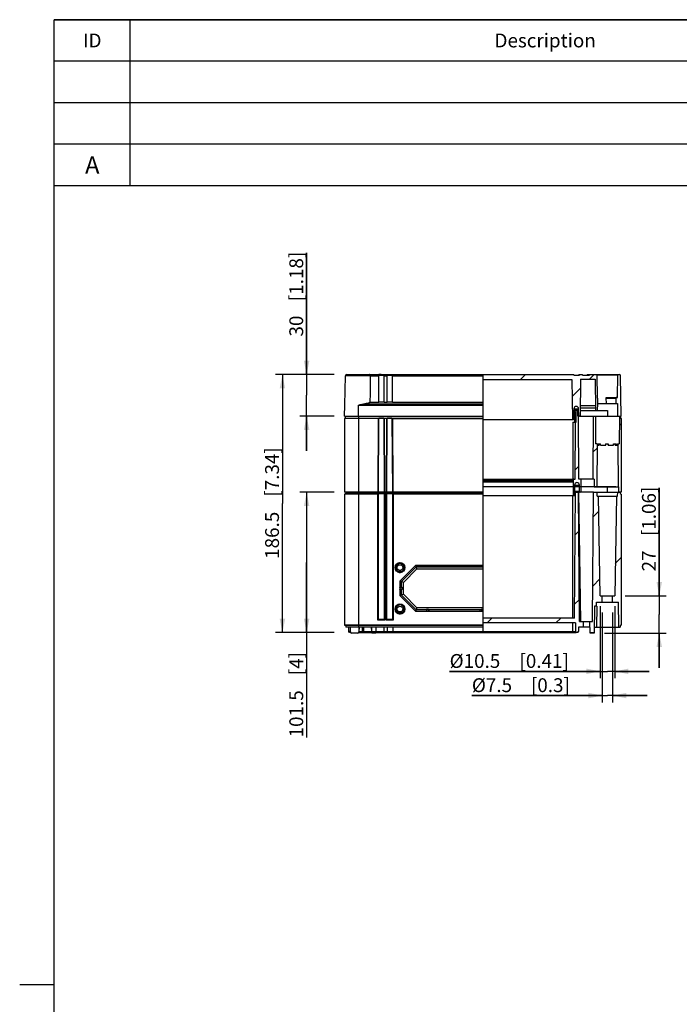
# Model space of a CAD drawing. Units: millimetres. Extents: x 12 to 202, y 7 to 290.
# Drawn here: x 12 to 107, y 148 to 290 of the extents above; entities that cross this region are included whole.
import ezdxf
from ezdxf.enums import TextEntityAlignment as Align

# ---------------------------------------------------------------- set-up
doc = ezdxf.new("R2010")
doc.units = ezdxf.units.MM
doc.header["$LTSCALE"] = 19.36
doc.layers.get('0').update_dxf_attribs({"linetype": 'CONTINUOUS'})
doc.layers.add('EDGEFEAT', color=7, linetype='CONTINUOUS')
doc.layers.add('NOGEOM', color=7, linetype='CONTINUOUS')
doc.styles.get("Standard").update_dxf_attribs({"font": 'ARIAL.TTF'})
doc.styles.add('TEXTSTYLE_1', font='ARIAL.TTF')
doc.dimstyles.new('DIMSTYLE_1', dxfattribs={"dimtxt": 2, "dimasz": 2, "dimexe": 0.18, "dimexo": 0.0625, "dimgap": 0.09, "dimtad": 1, "dimdec": 1, "dimlfac": 5, "dimdsep": 46, "dimtxsty": 'STANDARD', "dimblk": '_FILLED', "dimblk1": '_FILLED', "dimblk2": '_FILLED', "dimcen": 0.09, "dimadec": 0, "dimazin": 0, "dimtp": 0.5, "dimtm": 0.5, "dimtfac": 1, "dimtdec": 1, "dimtofl": 0, "dimtmove": 0, "dimatfit": 3, "dimldrblk": '_FILLED', "dimfxl": 1, "dimtolj": 1, "dimarcsym": 0})
doc.dimstyles.new('DIMSTYLE_2', dxfattribs={"dimtxt": 2, "dimasz": 2, "dimexe": 0.18, "dimexo": 0.0625, "dimgap": 0.09, "dimtad": 1, "dimdec": 1, "dimlfac": 5, "dimdsep": 46, "dimtxsty": 'STANDARD', "dimblk": '_FILLED', "dimblk1": '_FILLED', "dimblk2": '_FILLED', "dimcen": 0.09, "dimadec": 0, "dimazin": 0, "dimtp": 0.3, "dimtm": 0.3, "dimtfac": 1, "dimtdec": 1, "dimtofl": 0, "dimtmove": 0, "dimatfit": 3, "dimldrblk": '_FILLED', "dimfxl": 1, "dimtolj": 1, "dimarcsym": 0})
doc.dimstyles.new('DIMSTYLE_3', dxfattribs={"dimtxt": 2, "dimasz": 2, "dimexe": 0.18, "dimexo": 0.0625, "dimgap": 0.09, "dimtad": 1, "dimdec": 1, "dimlfac": 5, "dimdsep": 46, "dimtxsty": 'STANDARD', "dimblk": '_FILLED', "dimblk1": '_FILLED', "dimblk2": '_FILLED', "dimcen": 0.09, "dimadec": 0, "dimazin": 0, "dimtp": 0.2, "dimtm": 0.2, "dimtfac": 1, "dimtdec": 1, "dimtofl": 0, "dimtmove": 0, "dimatfit": 3, "dimldrblk": '_FILLED', "dimfxl": 1, "dimtolj": 1, "dimarcsym": 0})

# ---------------------------------------------------------------- blocks, each defined once
blk = doc.blocks.new('_FILLED')
at = {"color": 0, "linetype": 'BYBLOCK'}
blk.add_solid([(0, 0), (-1, 0.2), (-1, -0.2)], dxfattribs=at)
blk = doc.blocks.new('*D0')
at = {"color": 2, "linetype": 'CONTINUOUS'}
for p, q in [((57.5, 238.7), (49, 238.7)), ((50, 238.7), (50, 220.05)), ((50, 201.4), (50, 220.05)), ((57.5, 201.4), (49, 201.4))]:
    blk.add_line(p, q, dxfattribs=at)
at = {"color": 2, "linetype": 'CONTINUOUS', "xscale": 2, "yscale": 2, "zscale": 2}
for p, rotation in [((50, 238.7), 90), ((50, 201.4), 270)]:
    blk.add_blockref('_FILLED', p, dxfattribs=dict(at, rotation=rotation))
at = {"color": 2, "linetype": 'CONTINUOUS'}
for s, p in [('[7.34]', (49.5, 221.05)), ('186.5', (49.5, 212.06))]:
    blk.add_text(s, height=2, rotation=90, dxfattribs=at).set_placement(p)
blk = doc.blocks.new('*D1')
at = {"color": 2, "linetype": 'CONTINUOUS'}
for p, q in [((57.5, 221.7), (52.5, 221.7)), ((53.5, 221.7), (53.5, 211.55)), ((53.5, 201.4), (53.5, 211.55)), ((53.5, 211.55), (53.5, 186.25)), ((57.5, 201.4), (52.5, 201.4))]:
    blk.add_line(p, q, dxfattribs=at)
at = {"color": 2, "linetype": 'CONTINUOUS', "xscale": 2, "yscale": 2, "zscale": 2}
for p, rotation in [((53.5, 221.7), 90), ((53.5, 201.4), 270)]:
    blk.add_blockref('_FILLED', p, dxfattribs=dict(at, rotation=rotation))
at = {"color": 2, "linetype": 'CONTINUOUS'}
for s, p in [('[4]', (53, 195.24)), ('101.5', (53, 186.25))]:
    blk.add_text(s, height=2, rotation=90, dxfattribs=at).set_placement(p)
blk = doc.blocks.new('*D2')
at = {"color": 2, "linetype": 'CONTINUOUS'}
for p, q in [((53.5, 238.7), (53.5, 256.29)), ((53.5, 256.29), (53.5, 235.7)), ((57.5, 238.7), (52.5, 238.7)), ((53.5, 227.7), (53.5, 235.7)), ((57.5, 232.7), (52.5, 232.7)), ((53.5, 232.7), (53.5, 227.7))]:
    blk.add_line(p, q, dxfattribs=at)
at = {"color": 2, "linetype": 'CONTINUOUS', "xscale": 2, "yscale": 2, "zscale": 2}
for p, rotation in [((53.5, 238.7), 270), ((53.5, 232.7), 90)]:
    blk.add_blockref('_FILLED', p, dxfattribs=dict(at, rotation=rotation))
at = {"color": 2, "linetype": 'CONTINUOUS'}
for s, p in [('[1.18]', (53, 249.31)), ('30', (53, 244.2))]:
    blk.add_text(s, height=2, rotation=90, dxfattribs=at).set_placement(p)
blk = doc.blocks.new('*D7')
at = {"color": 2, "linetype": 'CONTINUOUS'}
for p, q in [((104.5, 206.7), (104.5, 222.34)), ((104.5, 222.34), (104.5, 204)), ((99.55, 206.7), (105.5, 206.7)), ((104.5, 196.3), (104.5, 204)), ((96.57, 201.3), (105.5, 201.3)), ((104.5, 201.3), (104.5, 196.3))]:
    blk.add_line(p, q, dxfattribs=at)
at = {"color": 2, "linetype": 'CONTINUOUS', "xscale": 2, "yscale": 2, "zscale": 2}
for p, rotation in [((104.5, 206.7), 270), ((104.5, 201.3), 90)]:
    blk.add_blockref('_FILLED', p, dxfattribs=dict(at, rotation=rotation))
at = {"color": 2, "linetype": 'CONTINUOUS'}
for s, p in [('[1.06]', (104, 215.35)), ('27', (104, 210.25))]:
    blk.add_text(s, height=2, rotation=90, dxfattribs=at).set_placement(p)
blk = doc.blocks.new('*D8')
at = {"color": 2, "linetype": 'CONTINUOUS'}
for p, q in [((96.25, 204.3), (96.25, 191.3)), ((97.75, 204.3), (97.75, 191.3)), ((96.25, 192.3), (77.4, 192.3)), ((77.4, 192.3), (97, 192.3)), ((102.75, 192.3), (97, 192.3)), ((97.75, 192.3), (102.75, 192.3))]:
    blk.add_line(p, q, dxfattribs=at)
at = {"color": 2, "linetype": 'CONTINUOUS', "xscale": 2, "yscale": 2, "zscale": 2}
blk.add_blockref('_FILLED', (96.25, 192.3), dxfattribs=at)
at = {"color": 2, "linetype": 'CONTINUOUS', "xscale": 2, "yscale": 2, "zscale": 2, "rotation": 180}
blk.add_blockref('_FILLED', (97.75, 192.3), dxfattribs=at)
at = {"color": 2, "linetype": 'CONTINUOUS'}
for s, p in [('%%c7.5', (77.4, 192.8)), ('[0.3]', (85.94, 192.8))]:
    blk.add_text(s, height=2, dxfattribs=at).set_placement(p)
blk = doc.blocks.new('*D9')
at = {"color": 2, "linetype": 'CONTINUOUS'}
for p, q in [((95.95, 205.2), (95.95, 194.8)), ((98.05, 205.2), (98.05, 194.8)), ((95.95, 195.8), (74.18, 195.8)), ((74.18, 195.8), (97, 195.8)), ((103.05, 195.8), (97, 195.8)), ((98.05, 195.8), (103.05, 195.8))]:
    blk.add_line(p, q, dxfattribs=at)
at = {"color": 2, "linetype": 'CONTINUOUS', "xscale": 2, "yscale": 2, "zscale": 2}
blk.add_blockref('_FILLED', (95.95, 195.8), dxfattribs=at)
at = {"color": 2, "linetype": 'CONTINUOUS', "xscale": 2, "yscale": 2, "zscale": 2, "rotation": 180}
blk.add_blockref('_FILLED', (98.05, 195.8), dxfattribs=at)
at = {"color": 2, "linetype": 'CONTINUOUS'}
for s, p in [('%%c10.5', (74.18, 196.3)), ('[0.41]', (84.28, 196.3))]:
    blk.add_text(s, height=2, dxfattribs=at).set_placement(p)

msp = doc.modelspace()

# ---------------------------------------------------------------- linework, layer by layer
at = {"color": 2, "linetype": 'CONTINUOUS'}
for p, q in [((202, 290), (17, 290)), ((17, 266), (17, 290)), ((28, 266), (28, 290)), ((202, 284), (17, 284)), ((202, 278), (17, 278)), ((202, 272), (17, 272)), ((202, 266), (17, 266)), ((85.134, 238.7), (84.434, 238)), ((95.09, 238.7), (94.41, 238.02)), ((93.075, 236.685), (91.902, 235.512)), ((99, 231.585), (98.735, 231.32)), ((95.497, 228.082), (94.955, 227.54)), ((92.863, 225.448), (92.325, 224.91)), ((98.497, 221.7), (98.49, 221.693)), ((95.736, 218.939), (94.969, 218.172)), ((92.856, 216.059), (92.339, 215.542)), ((99, 212.247), (98.132, 211.379)), ((95.907, 209.154), (94.882, 208.128)), ((92.942, 206.189), (92.252, 205.498)), ((80.297, 203.5), (79.597, 202.8)), ((90.253, 203.5), (89.553, 202.8)), ((17, 150.5), (12, 150.5))]:
    msp.add_line(p, q, dxfattribs=at)
at = {"color": 7, "linetype": 'CONTINUOUS'}
for p, q in [((17, 7), (17, 290)), ((17, 290), (202, 290)), ((59.028, 234.301), (59.101, 238.503)), ((64.262, 238.7), (63.931, 238.7)), ((63.931, 238.6), (64.731, 238.6)), ((64.262, 238.7), (64.262, 238.6)), ((65.131, 238.6), (65.931, 238.6)), ((65.929, 238.7), (92.148, 238.7)), ((65.931, 238.51), (79, 238.51)), ((79, 238.7), (79, 201.4)), ((79, 238), (91.859, 238)), ((91.859, 238), (91.96, 232.2)), ((92.148, 238.6), (92.148, 238.7)), ((92.148, 238.6), (92.981, 238.6)), ((92.869, 238.6), (92.869, 238.679)), ((92.871, 238.7), (93.412, 238.7)), ((92.981, 238.6), (92.981, 238.7)), ((93.086, 238.02), (93.04, 232.7)), ((93.086, 238.02), (95.221, 238.02)), ((93.412, 238.6), (93.412, 238.7)), ((93.412, 238.6), (94.398, 238.6)), ((94.069, 238.6), (94.069, 238.679)), ((94.304, 238.7), (94.304, 238.6)), ((94.304, 238.7), (95.418, 238.7)), ((94.398, 238.6), (94.398, 238.7)), ((95.221, 238.02), (95.26, 233.5)), ((95.456, 238.7), (98.699, 238.7)), ((95.478, 238.641), (95.535, 235.341)), ((95.478, 238.641), (98.484, 238.641)), ((98.466, 235.4), (98.522, 238.641)), ((99, 232.7), (98.899, 238.503)), ((95.548, 235.3), (95.55, 234.5)), ((96.79, 235.3), (98.239, 235.3)), ((96.917, 235.4), (98.466, 235.4)), ((98.239, 235.3), (98.237, 234.5)), ((61, 234.301), (79, 234.301)), ((61.741, 234.491), (79, 234.491)), ((62.709, 234.72), (63.931, 234.72)), ((63.931, 234.749), (64.731, 234.749)), ((64.731, 234.72), (65.131, 234.72)), ((65.131, 234.749), (65.931, 234.749)), ((65.931, 234.72), (79, 234.72)), ((92.16, 233.766), (92.131, 232.239)), ((92.16, 233.766), (92.84, 233.766)), ((92.465, 231.8), (92.48, 233.5)), ((92.72, 233.5), (92.48, 233.5)), ((92.727, 232.7), (92.72, 233.5)), ((92.858, 232.798), (92.84, 233.766)), ((93.047, 233.5), (96.993, 233.5)), ((93.05, 233.901), (95.257, 233.901)), ((95.254, 234.163), (93.053, 234.163)), ((95.55, 234.5), (95.533, 233.5)), ((95.55, 234.5), (98.45, 234.5)), ((96.993, 233.5), (97, 232.7)), ((98.45, 234.5), (98.481, 232.7)), ((59, 232.7), (79, 232.7)), ((59.096, 232.4), (59, 232.345)), ((59, 232.345), (59, 221.68)), ((61, 232.345), (59, 232.345)), ((59.096, 232.7), (59.096, 232.4)), ((59.096, 232.4), (79, 232.4)), ((61, 232.7), (61, 202.2)), ((65.904, 232.345), (79, 232.345)), ((79, 232.2), (92.091, 232.2)), ((92.152, 233.34), (92.265, 233.34)), ((92.727, 232.7), (92.8, 232.7)), ((92.88, 223.58), (92.8, 232.7)), ((92.958, 232.7), (99, 232.7)), ((94.92, 223.58), (95, 232.7)), ((95.258, 232.7), (95.279, 228.68)), ((98.742, 232.7), (98.721, 228.68)), ((98.904, 232.7), (98.904, 232.4)), ((98.904, 232.4), (99, 232.345)), ((99, 232.345), (99, 221.68)), ((92, 231.8), (92, 223.6)), ((92, 231.8), (92.465, 231.8)), ((92.314, 223.6), (92.385, 231.8)), ((95.5, 228.68), (95.279, 228.68)), ((95.5, 228.68), (95.468, 222.48)), ((95.502, 228.52), (95.791, 228.52)), ((95.614, 228.68), (96.003, 228.68)), ((95.614, 228.68), (95.614, 228.52)), ((95.791, 228.52), (95.792, 228.68)), ((96.002, 228.52), (96.003, 228.68)), ((96.002, 228.52), (96.774, 228.52)), ((96.741, 228.68), (97.087, 228.68)), ((96.741, 228.68), (96.741, 228.52)), ((96.774, 228.52), (96.774, 228.68)), ((97.087, 228.52), (97.087, 228.68)), ((97.087, 228.52), (97.889, 228.52)), ((97.1, 228.68), (97.1, 228.52)), ((97.889, 228.68), (98.286, 228.68)), ((97.889, 228.52), (97.889, 228.68)), ((98.121, 228.52), (98.121, 228.68)), ((98.121, 228.52), (98.484, 228.52)), ((98.286, 228.68), (98.285, 228.52)), ((98.483, 228.68), (98.721, 228.68)), ((98.484, 228.52), (98.483, 228.68)), ((98.5, 228.68), (98.532, 222.48)), ((79, 223.6), (92, 223.6)), ((92.252, 223.6), (92.314, 223.6)), ((95.09, 223.58), (92.88, 223.58)), ((93.17, 223.58), (93.154, 221.68)), ((95.09, 223.58), (95.1, 222.48)), ((79, 223.367), (92.051, 223.367)), ((79, 223.195), (92.05, 223.195)), ((92.052, 223.401), (92.04, 221.2)), ((92.24, 222.725), (92.22, 221.2)), ((92.24, 222.725), (92.96, 222.725)), ((92.972, 221.779), (92.96, 222.725)), ((95.1, 222.48), (98.593, 222.48)), ((97, 221.7), (97, 222.48)), ((98.593, 222.48), (98.6, 221.68)), ((61, 221.68), (59, 221.68)), ((59.15, 221.487), (59, 221.4)), ((59, 221.4), (59, 202.5)), ((61, 221.4), (59, 221.4)), ((59.15, 221.68), (59.15, 221.487)), ((79, 221.487), (59.15, 221.487)), ((64.7, 221.7), (63.9, 221.7)), ((65.9, 221.7), (65.1, 221.7)), ((79, 221.68), (65.96, 221.68)), ((79, 221.2), (92.22, 221.2)), ((92, 203.5), (92, 221.2)), ((92.227, 221.7), (92.807, 221.7)), ((92.234, 203.5), (92.393, 221.7)), ((92.97, 203), (92.807, 221.7)), ((93.154, 221.68), (93.072, 221.68)), ((94.837, 203), (95, 221.7)), ((95, 221.7), (98.85, 221.7)), ((95.52, 221.1), (95.51, 221.7)), ((95.52, 221.1), (98.48, 221.1)), ((95.95, 206.7), (95.699, 221.1)), ((98.301, 221.1), (98.05, 206.7)), ((98.48, 221.1), (98.49, 221.7)), ((99, 221.68), (98.6, 221.68)), ((98.85, 221.7), (98.85, 221.487)), ((98.85, 221.487), (99, 221.4)), ((99, 221.4), (99, 202.5)), ((69.245, 211.117), (66.983, 208.855)), ((69.252, 211.1), (67, 208.848)), ((69.334, 210.9), (69.245, 211.117)), ((79, 211.117), (69.245, 211.117)), ((69.252, 211.1), (79, 211.101)), ((77.5, 210.9), (77.5, 211.101)), ((66.9, 210.385), (66.9, 210.104)), ((67.1, 210.104), (67.1, 210.385)), ((67.2, 208.765), (66.983, 208.855)), ((66.983, 208.855), (66.983, 206.744)), ((67.272, 207.95), (66.995, 207.95)), ((66.995, 207.91), (66.995, 207.69)), ((67.312, 207.91), (66.995, 207.91)), ((67, 208.848), (67, 207.953)), ((67.2, 207.951), (67.2, 208.766)), ((67.312, 207.91), (67.312, 207.69)), ((67.2, 206.834), (66.983, 206.744)), ((66.983, 206.744), (69.244, 204.482)), ((67.312, 207.69), (66.995, 207.69)), ((67.272, 207.65), (66.995, 207.65)), ((67, 207.647), (67, 206.752)), ((67, 206.752), (69.252, 204.5)), ((67.2, 206.834), (67.2, 207.649)), ((95.95, 206.7), (98.05, 206.7)), ((96.25, 205.8), (96.25, 206.7)), ((97.75, 205.8), (97.75, 206.7)), ((95.14, 205.2), (95.072, 201.3)), ((95.464, 205.2), (95.14, 205.2)), ((95.4, 205.2), (95.41, 205.8)), ((95.41, 205.8), (98.59, 205.8)), ((95.464, 205.2), (95.425, 202.2)), ((98.653, 202.2), (98.59, 205.8)), ((66.9, 204.375), (66.9, 204.104)), ((67.1, 204.104), (67.1, 204.375)), ((69.335, 204.7), (69.244, 204.482)), ((69.244, 204.482), (79, 204.482)), ((69.252, 204.5), (70.847, 204.5)), ((70.849, 204.7), (69.334, 204.7)), ((70.85, 204.743), (70.85, 204.495)), ((70.89, 204.783), (71.11, 204.783)), ((70.89, 204.783), (70.89, 204.495)), ((70.89, 204.495), (71.11, 204.495)), ((71.11, 204.783), (71.11, 204.495)), ((71.15, 204.743), (71.15, 204.495)), ((78.717, 204.7), (71.151, 204.7)), ((71.153, 204.5), (78.5, 204.5)), ((78.575, 204.7), (78.5, 204.5)), ((78.5, 204.5), (78.8, 204.495)), ((78.717, 204.7), (78.788, 204.771)), ((78.788, 204.771), (78.788, 204.495)), ((78.8, 204.495), (79, 204.495)), ((78.807, 204.783), (79, 204.783)), ((78.817, 204.783), (78.817, 204.495)), ((59, 202.5), (59.15, 202.413)), ((79, 202.5), (59, 202.5)), ((59.15, 202.413), (59.15, 202.2)), ((79, 202.413), (59.15, 202.413)), ((79, 202.2), (59.15, 202.2)), ((92.234, 203.5), (79, 203.5)), ((92.376, 202.8), (79, 202.8)), ((92.376, 202.8), (92.398, 201.54)), ((92.814, 202.2), (92.802, 201.54)), ((94.48, 202.2), (92.814, 202.2)), ((92.97, 203), (94.837, 203)), ((93.514, 203), (93.5, 202.2)), ((94.496, 201.3), (94.466, 203)), ((95.088, 202.2), (98.85, 202.2)), ((99, 202.5), (98.85, 202.413)), ((98.85, 202.413), (98.85, 202.2)), ((92.48, 201.4), (92.398, 201.54)), ((92.72, 201.4), (92.48, 201.4)), ((92.72, 201.4), (92.802, 201.54)), ((95.073, 201.35), (94.495, 201.35)), ((95.072, 201.3), (94.496, 201.3))]:
    msp.add_line(p, q, dxfattribs=at)
for points in [[(95.535, 235.341), (95.542, 235.328), (95.547, 235.314), (95.548, 235.3)], [(98.38, 235.4), (98.325, 235.392), (98.28, 235.37), (98.25, 235.338), (98.239, 235.3)], [(66.9, 210.104), (66.967, 210.098), (67.033, 210.098), (67.1, 210.104)], [(66.995, 207.91), (66.995, 207.93), (66.995, 207.945), (66.995, 207.95)], [(67.272, 207.95), (67.287, 207.947), (67.3, 207.939), (67.308, 207.926), (67.312, 207.91)], [(66.995, 207.65), (66.995, 207.655), (66.995, 207.67), (66.995, 207.69)], [(67.312, 207.69), (67.309, 207.674), (67.3, 207.661), (67.287, 207.653), (67.272, 207.65)], [(66.9, 204.104), (66.967, 204.098), (67.033, 204.098), (67.1, 204.104)], [(70.85, 204.743), (70.853, 204.758), (70.861, 204.771), (70.874, 204.78), (70.89, 204.783)], [(70.89, 204.495), (70.87, 204.495), (70.855, 204.495), (70.85, 204.495)], [(71.11, 204.783), (71.126, 204.78), (71.139, 204.771), (71.147, 204.758), (71.15, 204.743)], [(71.15, 204.495), (71.145, 204.495), (71.13, 204.495), (71.11, 204.495)], [(78.807, 204.783), (78.795, 204.776), (78.788, 204.771)]]:
    msp.add_lwpolyline(points, dxfattribs=at)
for centre, radius in [((67, 210.8), 0.717), ((67, 210.8), 0.416), ((67, 204.8), 0.718), ((67, 204.8), 0.416)]:
    msp.add_circle(centre, radius, dxfattribs=at)
for centre, radius, start, end in [((95.418, 238.64), 0.06, 1, 90), ((98.582, 238.64), 0.06, 90, 179), ((98.699, 238.5), 0.2, 1, 90), ((92.5, 233.76), 0.34, 1.07767, 178.92233), ((92.091, 232.24), 0.04, 270, 358.92233), ((92.958, 232.8), 0.1, 181.07767, 270), ((92.252, 223.4), 0.2, 90, 179.7), ((92.6, 222.72), 0.36, 0.75268, 179.24732), ((93.072, 221.78), 0.1, 180.75268, 270), ((67, 210.8), 0.7, 278.21321, 261.78679), ((67, 210.8), 0.6, 279.59407, 260.40593), ((67, 210.8), 0.426, 256.43648, 283.56352), ((67, 204.8), 0.7, 278.21321, 261.78679), ((67, 204.8), 0.6, 279.59407, 260.40593), ((67, 204.8), 0.436, 256.75302, 283.24698)]:
    msp.add_arc(centre, radius, start, end, dxfattribs=at)
at = {"layer": 'EDGEFEAT', "color": 7, "linetype": 'CONTINUOUS'}
for p, q in [((62.735, 238.503), (59.101, 238.503)), ((59.301, 238.7), (63.926, 238.7)), ((62.735, 238.51), (62.735, 238.503)), ((62.735, 238.51), (63.931, 238.51)), ((63.931, 234.72), (63.931, 238.679)), ((64.262, 238.7), (79, 238.7)), ((64.731, 234.72), (64.731, 238.679)), ((64.731, 238.51), (65.131, 238.51)), ((65.131, 238.69), (65.131, 238.679)), ((65.131, 234.72), (65.131, 238.679)), ((65.931, 234.72), (65.931, 238.679)), ((92.869, 238.679), (92.869, 238.6)), ((94.069, 238.679), (94.069, 238.6)), ((94.074, 238.7), (94.304, 238.7)), ((96.79, 235.3), (96.801, 234.5)), ((59, 232.7), (59.028, 234.301)), ((61, 232.7), (61, 234.301)), ((92.48, 233.5), (92.155, 233.5)), ((63.896, 232.345), (61, 232.345)), ((63.84, 221.68), (63.896, 232.345)), ((63.9, 221.68), (63.956, 232.344)), ((64.644, 232.379), (63.956, 232.379)), ((64.644, 232.379), (64.7, 221.68)), ((64.704, 232.345), (64.76, 221.68)), ((65.096, 232.345), (64.704, 232.345)), ((65.04, 221.68), (65.096, 232.345)), ((65.1, 221.68), (65.156, 232.344)), ((65.844, 232.379), (65.156, 232.379)), ((65.844, 232.379), (65.9, 221.68)), ((65.904, 232.345), (65.96, 221.68)), ((92.265, 233.34), (92.261, 231.8)), ((92.858, 232.798), (92.726, 232.798)), ((92.932, 232.7), (92.853, 232.7)), ((63.9, 221.68), (61, 221.68)), ((63.8, 221.4), (61, 221.4)), ((63.8, 203.2), (63.8, 221.4)), ((63.9, 203.3), (63.9, 221.458)), ((64.7, 221.458), (63.9, 221.458)), ((65.1, 221.68), (64.7, 221.68)), ((64.7, 221.458), (64.7, 203.3)), ((64.8, 221.4), (64.8, 203.2)), ((65, 221.4), (64.8, 221.4)), ((65, 203.2), (65, 221.4)), ((65.1, 203.3), (65.1, 221.458)), ((65.9, 221.458), (65.1, 221.458)), ((65.96, 221.68), (65.9, 221.68)), ((65.9, 221.458), (65.9, 203.3)), ((66, 221.4), (66, 203.2)), ((79, 221.4), (66, 221.4)), ((92.972, 221.779), (92.228, 221.779)), ((92.966, 221.68), (92.807, 221.68)), ((95, 221.7), (93.154, 221.7)), ((67.2, 208.766), (69.334, 210.9)), ((69.459, 210.6), (69.334, 210.9)), ((69.334, 210.9), (79, 210.9)), ((67.5, 208.641), (69.459, 210.6)), ((69.459, 210.6), (79, 210.6)), ((67.5, 208.641), (67.2, 208.766)), ((67.5, 206.959), (67.5, 208.641)), ((67.5, 206.959), (67.2, 206.834)), ((69.334, 204.7), (67.2, 206.834)), ((69.459, 205), (67.5, 206.959)), ((69.459, 205), (69.334, 204.7)), ((79, 205), (69.459, 205)), ((59.598, 201.54), (59.586, 202.2)), ((59.8, 202.2), (59.812, 201.497)), ((61.08, 202.2), (61.068, 201.497)), ((61.1, 201.4), (61.1, 202.2)), ((61.598, 201.54), (61.586, 202.2)), ((61.774, 201.54), (61.766, 202.2)), ((62.91, 201.54), (62.901, 202.2)), ((62.928, 201.3), (62.912, 202.2)), ((63.52, 202.2), (63.504, 201.3)), ((63.8, 203.2), (63.9, 203.3)), ((64.8, 203.2), (63.8, 203.2)), ((64.7, 203.3), (63.9, 203.3)), ((64.8, 203.2), (64.7, 203.3)), ((64.7, 201.4), (64.7, 202.2)), ((65, 203.2), (65.1, 203.3)), ((66, 203.2), (65, 203.2)), ((65.9, 203.3), (65.1, 203.3)), ((65.198, 201.54), (65.186, 202.2)), ((66, 203.2), (65.9, 203.3)), ((66, 201.4), (66, 202.2)), ((92, 201.4), (92, 202.8)), ((59.68, 201.4), (59.598, 201.54)), ((59.812, 201.54), (59.598, 201.54)), ((59.843, 201.4), (59.68, 201.4)), ((60.868, 201.3), (60.012, 201.3)), ((61.037, 201.4), (62.926, 201.4)), ((61.068, 201.54), (62.925, 201.54)), ((61.598, 201.54), (61.68, 201.4)), ((61.832, 201.4), (61.774, 201.54)), ((62.925, 201.504), (62.91, 201.54)), ((63.508, 201.497), (62.925, 201.497)), ((63.504, 201.3), (62.928, 201.3)), ((63.506, 201.4), (92.48, 201.4)), ((63.508, 201.54), (92.398, 201.54)), ((65.28, 201.4), (65.198, 201.54)), ((95.072, 201.3), (94.496, 201.3))]:
    msp.add_line(p, q, dxfattribs=at)
for points in [[(62.735, 238.51), (62.721, 238.591), (62.689, 238.652), (62.647, 238.688), (62.6, 238.7)], [(62.709, 234.72), (62.72, 235.971), (62.729, 237.233), (62.735, 238.503)], [(63.926, 238.7), (63.929, 238.698), (63.93, 238.69), (63.931, 238.679)], [(64.731, 238.679), (64.731, 238.69), (64.73, 238.698), (64.728, 238.7)], [(65.129, 238.7), (65.13, 238.698), (65.131, 238.69)], [(65.931, 238.679), (65.931, 238.69), (65.93, 238.698), (65.929, 238.7)], [(92.871, 238.7), (92.87, 238.698), (92.869, 238.69), (92.869, 238.679)], [(94.074, 238.7), (94.071, 238.698), (94.07, 238.69), (94.069, 238.679)], [(96.79, 235.3), (96.798, 235.337), (96.826, 235.371), (96.866, 235.392), (96.917, 235.4)], [(61, 234.301), (61.249, 234.379), (61.497, 234.446), (61.741, 234.491)], [(61.741, 234.491), (61.941, 234.516), (62.128, 234.548), (62.3, 234.584), (62.456, 234.625), (62.592, 234.671), (62.709, 234.72)], [(92.265, 233.34), (92.215, 233.398), (92.156, 233.448), (92.154, 233.449)], [(63.896, 232.345), (63.925, 232.349), (63.947, 232.361), (63.956, 232.379)], [(64.644, 232.379), (64.653, 232.361), (64.675, 232.349), (64.704, 232.345)], [(65.096, 232.345), (65.125, 232.349), (65.147, 232.361), (65.156, 232.379)], [(65.844, 232.379), (65.853, 232.361), (65.875, 232.349), (65.904, 232.345)], [(92.156, 223.576), (92.124, 223.585), (92.092, 223.592), (92.062, 223.596), (92.032, 223.599), (92, 223.6)], [(63.8, 221.4), (63.836, 221.404), (63.869, 221.416), (63.891, 221.434), (63.9, 221.458)], [(64.7, 221.458), (64.709, 221.434), (64.731, 221.416), (64.764, 221.404), (64.8, 221.4)], [(65, 221.4), (65.036, 221.404), (65.069, 221.416), (65.091, 221.434), (65.1, 221.458)], [(65.9, 221.458), (65.909, 221.434), (65.931, 221.416), (65.964, 221.404), (66, 221.4)], [(92.837, 221.68), (92.931, 215.597), (93.019, 209.366), (93.101, 203)]]:
    msp.add_lwpolyline(points, dxfattribs=at)
for centre, start, end in [((59.301, 238.5), 90, 179), ((60.012, 201.5), 181, 270), ((60.868, 201.5), 270, 359)]:
    msp.add_arc(centre, 0.2, start, end, dxfattribs=at)
at = {"layer": 'NOGEOM', "color": 40, "linetype": 'CONTINUOUS'}
msp.add_line((79, 222.5), (98.2, 222.5), dxfattribs=at)

# ---------------------------------------------------------------- texts
at = {"color": 2, "linetype": 'CONTINUOUS', "style": 'TEXTSTYLE_1', "oblique": 5}
for s, p in [('ID', (22.5, 285.996)), ('Description', (88, 285.996))]:
    msp.add_text(s, height=2, dxfattribs=at).set_placement(p, align=Align.CENTER)
at = {"color": 2, "linetype": 'CONTINUOUS', "style": 'TEXTSTYLE_1'}
msp.add_text('A', height=2.5, dxfattribs=at).set_placement((22.5, 267.75), align=Align.CENTER)

# ---------------------------------------------------------------- dimensions: what is measured, and where the dimension line sits
at = {"color": 2, "linetype": 'CONTINUOUS'}
for base, p1, p2, dimstyle, picture, middle in [((53.5, 232.7), (57.5, 238.7), (57.5, 232.7), 'DIMSTYLE_3', '*D2', (52, 250.245)), ((50, 201.4), (57.5, 238.7), (57.5, 201.4), 'DIMSTYLE_1', '*D0', (48.5, 220.05)), ((104.5, 201.3), (99.55, 206.7), (96.572, 201.3), 'DIMSTYLE_3', '*D7', (103, 216.291)), ((53.5, 201.4), (57.5, 221.7), (57.5, 201.4), 'DIMSTYLE_2', '*D1', (52, 192.296))]:
    dim = msp.add_linear_dim(base=base, p1=p1, p2=p2, angle=270, dimstyle=dimstyle, dxfattribs=at)
    dim.commit()
    dim.dimension.update_dxf_attribs({"geometry": picture, "text_midpoint": middle, "dimtype": 160})
for base, p1, p2, picture, middle in [((98.05, 195.8), (95.95, 205.2), (98.05, 205.2), '*D9', (82.725, 197.3)), ((97.75, 192.3), (96.25, 204.3), (97.75, 204.3), '*D8', (84.383, 193.8))]:
    dim = msp.add_linear_dim(base=base, p1=p1, p2=p2, text='%%c<>', dimstyle='DIMSTYLE_3', dxfattribs=at)
    dim.commit()
    dim.dimension.update_dxf_attribs({"geometry": picture, "text_midpoint": middle, "dimtype": 160})

doc.saveas('drawing.dxf')
